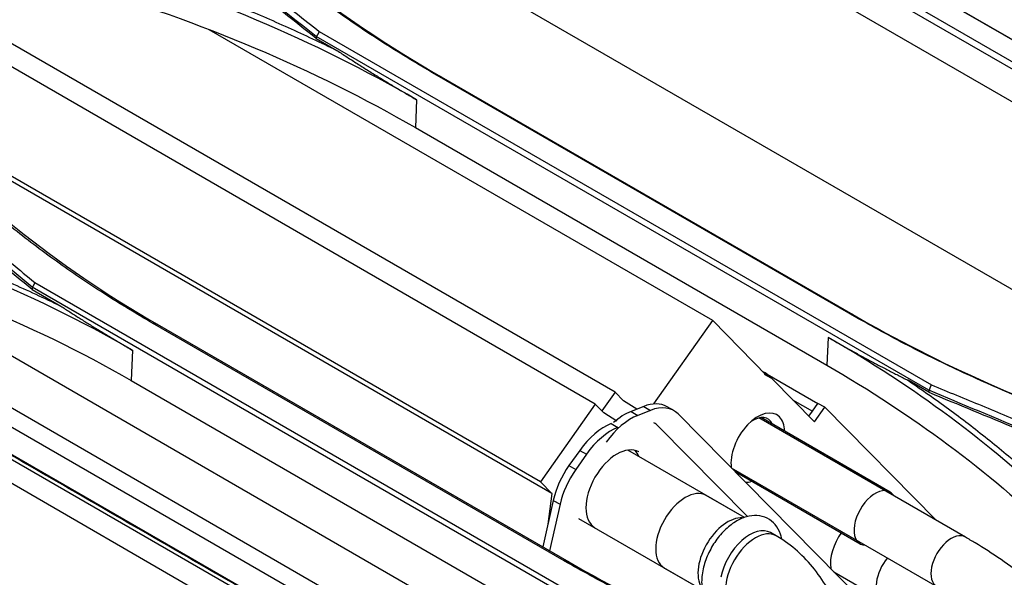
# Model space of a CAD drawing. Units: millimetres. Extents: x 0 to 4075, y 0 to 2906.
# Drawn here: x 2382 to 2464, y 2206 to 2252 of the extents above; entities that cross this region are included whole.
import ezdxf

# ---------------------------------------------------------------- set-up
doc = ezdxf.new("R2010")
doc.units = ezdxf.units.MM
doc.layers.add('LG-Product', color=3, linetype='Continuous')

msp = doc.modelspace()

# ---------------------------------------------------------------- linework, layer by layer
at = {"layer": 'LG-Product', "color": 3, "linetype": 'Continuous'}
for p, q in [((2381.174, 2278.072), (2502.895, 2207.796)), ((2430.498, 2268.609), (2481.613, 2239.098)), ((2429.805, 2220.32), (2347.826, 2267.651)), ((2481.37, 2238.627), (2430.217, 2268.16)), ((2431.458, 2221.323), (2354.954, 2265.493)), ((2474.716, 2244.898), (2440.351, 2264.739)), ((2440.652, 2264.604), (2475.017, 2244.763)), ((2438.499, 2260.654), (2472.864, 2240.813)), ((2439.609, 2227.298), (2397.567, 2251.571)), ((2457.658, 2221.482), (2406.505, 2251.015)), ((2406.755, 2251.441), (2457.87, 2221.93)), ((2406.497, 2250.856), (2408.232, 2249.854)), ((2450.971, 2227.919), (2416.605, 2247.759)), ((2416.937, 2247.647), (2451.302, 2227.806)), ((2425.225, 2213.842), (2370.332, 2245.535)), ((2414.886, 2245.744), (2414.783, 2243.414)), ((2426.182, 2212.87), (2371.239, 2244.592)), ((2403.28, 2200.876), (2330.635, 2242.817)), ((2414.783, 2243.414), (2449.149, 2223.574)), ((2409.068, 2199.528), (2338.221, 2240.431)), ((2410.977, 2198.846), (2339.815, 2239.931)), ((2411.791, 2200.656), (2347.855, 2237.57)), ((2416.422, 2199.578), (2353.217, 2236.069)), ((2421.374, 2201.063), (2367.212, 2232.334)), ((2383.005, 2230.487), (2434.121, 2200.975)), ((2382.789, 2229.896), (2385.175, 2228.518)), ((2433.952, 2200.565), (2382.798, 2230.099)), ((2434.69, 2220.34), (2439.609, 2227.298)), ((2439.609, 2227.298), (2444.142, 2222.696)), ((2427.212, 2207.237), (2392.846, 2227.077)), ((2393.22, 2227.001), (2427.586, 2207.16)), ((2449.252, 2225.901), (2449.149, 2223.574)), ((2391.179, 2224.825), (2391.068, 2222.297)), ((2391.068, 2222.297), (2425.433, 2202.456)), ((2444.503, 2222.488), (2443.937, 2222.815)), ((2444.09, 2222.749), (2444.154, 2222.841)), ((2444.154, 2222.841), (2448.396, 2220.391)), ((2444.575, 2222.432), (2448.103, 2218.85)), ((2457.652, 2221.322), (2455.922, 2222.32)), ((2431.458, 2221.323), (2430.356, 2219.761)), ((2432.163, 2220.61), (2431.458, 2221.323)), ((2433.27, 2219.907), (2432.163, 2220.61)), ((2446.28, 2220.701), (2447.938, 2219.744)), ((2429.805, 2220.32), (2425.225, 2213.842)), ((2430.509, 2219.606), (2429.805, 2220.32)), ((2433.848, 2220.135), (2432.79, 2219.718)), ((2432.79, 2219.718), (2433.356, 2219.391)), ((2434.413, 2219.808), (2433.356, 2219.391)), ((2433.848, 2220.135), (2434.413, 2219.808)), ((2436.36, 2219.787), (2435.795, 2220.113)), ((2447.64, 2219.321), (2447.938, 2219.743)), ((2447.938, 2219.743), (2448.396, 2220.391)), ((2447.938, 2219.744), (2448.396, 2220.391)), ((2447.938, 2219.744), (2447.938, 2219.743)), ((2448.103, 2218.85), (2448.962, 2220.065)), ((2448.962, 2220.065), (2448.396, 2220.391)), ((2448.396, 2220.391), (2448.396, 2220.391)), ((2448.962, 2220.065), (2458.229, 2210.657)), ((2431.615, 2218.901), (2430.509, 2219.606)), ((2453.713, 2202.312), (2436.721, 2219.508)), ((2460.708, 2209.226), (2443.475, 2219.175)), ((2454.428, 2212.99), (2443.658, 2219.208)), ((2431.135, 2218.712), (2431.701, 2218.386)), ((2442.514, 2210.935), (2435.064, 2218.498)), ((2428.503, 2216.466), (2427.611, 2215.204)), ((2428.503, 2216.466), (2429.069, 2216.14)), ((2442.268, 2210.861), (2432.512, 2216.494)), ((2429.069, 2216.14), (2428.177, 2214.878)), ((2433.432, 2216.336), (2433.432, 2216.336)), ((2427.611, 2215.204), (2428.177, 2214.878)), ((2441.163, 2215.014), (2458.328, 2205.104)), ((2441.477, 2214.694), (2451.928, 2208.66)), ((2425.225, 2213.842), (2426.182, 2212.87)), ((2426.182, 2212.87), (2425.856, 2210.322)), ((2442.274, 2210.857), (2439.075, 2212.704)), ((2426.295, 2212.294), (2425.43, 2208.405)), ((2426.861, 2211.967), (2425.996, 2208.078)), ((2426.295, 2212.294), (2426.861, 2211.967)), ((2428.4, 2210.785), (2438.777, 2204.794)), ((2444.916, 2209.332), (2444.449, 2209.602)), ((2435.575, 2206.642), (2438.778, 2204.793)), ((2435.575, 2206.642), (2435.575, 2206.642)), ((2449.733, 2206.337), (2459.339, 2200.791))]:
    msp.add_line(p, q, dxfattribs=at)
for centre, major_axis, ratio, start_param, end_param in [((2445.814, 2221.155), (-3.266, 2.309), 0.128505, 5.333682, 5.460483), ((2444.003, 2221.622), (-0.5, -0.866), 0.57735, 2.98355, 3.141611), ((2432.237, 2215.366), (2.5, 4.33), 0.57735, 0.628319, 1.044506), ((2433.295, 2215.783), (2.5, 4.33), 0.57735, 6.283185, 6.911504), ((2433.86, 2215.457), (2.5, 4.33), 0.57735, 6.126106, 6.911504), ((2443.373, 2216.697), (-1.583, -2.741), 0.57735, 2.98355, 5.657045), ((2432.802, 2215.039), (2.5, 4.33), 0.57735, 0.628319, 1.413717), ((2442.973, 2216.928), (-1.25, -2.165), 0.57735, 2.756668, 4.037848), ((2443.373, 2216.697), (-1.583, -2.741), 0.57735, 2.392145, 2.98355), ((2430.578, 2214.359), (2.5, 4.33), 0.57735, 0.627355, 1.412753), ((2431.144, 2214.033), (2.5, 4.33), 0.57735, 0.627355, 1.412753), ((2432.202, 2214.449), (2.5, 4.33), 0.57735, 6.125142, 6.283191), ((2431.607, 2213.175), (1.825, 3.161), 0.57735, 0, 3.141414), ((2431.041, 2213.501), (1.825, 3.161), 0.57735, 5.859089, 6.127499), ((2431.041, 2213.501), (1.825, 3.161), 0.57735, 5.859089, 6.127499), ((2429.686, 2213.097), (2.5, 4.33), 0.57735, 1.412753, 2.069526), ((2430.252, 2212.771), (2.5, 4.33), 0.57735, 1.412753, 2.069526), ((2437.325, 2209.673), (-1.75, -3.031), 0.57735, 3.141605, 6.283185), ((2443.373, 2216.697), (-1.583, -2.741), 0.57735, 0.312116, 0.559222), ((2453.178, 2210.825), (1.25, 2.165), 0.57735, 0, 3.452513), ((2453.178, 2210.825), (1.25, 2.165), 0.57735, 5.972071, 6.283185), ((2440.853, 2207.636), (-1.75, -3.031), 0.57735, 3.401855, 6.066907), ((2442.699, 2206.571), (-1.75, -3.031), 0.57735, 3.141605, 5.254424), ((2443.166, 2206.301), (-1.75, -3.031), 0.57735, 3.142096, 6.270631), ((2451.675, 2208.27), (-1.583, -2.741), 0.57735, 4.554444, 5.643693), ((2459.518, 2207.165), (1.19, 2.061), 0.57735, 0.000394, 3.142281), ((2455.032, 2206.164), (-1.25, -2.165), 0.57735, 4.416404, 6.283185)]:
    msp.add_ellipse(centre, major_axis=major_axis, ratio=ratio, start_param=start_param, end_param=end_param, dxfattribs=at)
for points, knots in [([(2389.64, 2265.989), (2390.422, 2265.208), (2392.062, 2263.571), (2394.82, 2261.092), (2398.444, 2258.02), (2402.495, 2254.805), (2405.478, 2252.451), (2406.756, 2251.442)], [0, 0, 0, 0, 0.151761, 0.318353, 0.499936, 0.785698, 1, 1, 1, 1]), ([(2406.505, 2251.015), (2403.528, 2253.372), (2400.507, 2255.701), (2394.681, 2260.495), (2391.931, 2262.993), (2389.347, 2265.59)], [0, 0, 0, 0, 0.5, 0.5, 1, 1, 1, 1]), ([(2416.605, 2247.759), (2415.219, 2248.582), (2412.449, 2250.227), (2408.524, 2252.862), (2404.775, 2255.616), (2401.222, 2258.503), (2397.844, 2261.508), (2395.767, 2263.606), (2394.725, 2264.657)], [0, 0, 0, 0, 0.166227, 0.332227, 0.4983, 0.664748, 0.831878, 1, 1, 1, 1]), ([(2386.923, 2258.098), (2388.413, 2257.647), (2391.397, 2256.742), (2395.751, 2255.217), (2400.016, 2253.567), (2404.193, 2251.789), (2406.882, 2250.5), (2408.231, 2249.854)], [0, 0, 0, 0, 0.198392, 0.397308, 0.597026, 0.797829, 1, 1, 1, 1]), ([(2382.798, 2230.098), (2381.016, 2231.568), (2378.038, 2234.023), (2373.552, 2237.694), (2370.21, 2240.713), (2367.508, 2243.354), (2366.211, 2244.717), (2365.64, 2245.317)], [0, 0, 0, 0, 0.299121, 0.499705, 0.749732, 0.889821, 1, 1, 1, 1]), ([(2365.893, 2245.681), (2366.673, 2244.857), (2368.311, 2243.127), (2371.069, 2240.527), (2374.692, 2237.319), (2378.744, 2233.98), (2381.728, 2231.536), (2383.007, 2230.489)], [0, 0, 0, 0, 0.151763, 0.318346, 0.499922, 0.785685, 1, 1, 1, 1]), ([(2392.846, 2227.077), (2391.464, 2227.901), (2388.699, 2229.549), (2384.779, 2232.232), (2381.03, 2235.066), (2377.475, 2238.068), (2374.091, 2241.223), (2372.011, 2243.444), (2370.967, 2244.56)], [0, 0, 0, 0, 0.165695, 0.331346, 0.497275, 0.663807, 0.831271, 1, 1, 1, 1]), ([(2363.172, 2236.517), (2364.711, 2236.11), (2367.793, 2235.297), (2372.291, 2233.858), (2376.696, 2232.256), (2381.01, 2230.489), (2383.783, 2229.176), (2385.175, 2228.517)], [0, 0, 0, 0, 0.198319, 0.397151, 0.596821, 0.797661, 1, 1, 1, 1]), ([(2474.634, 2217.36), (2472.93, 2217.954), (2469.532, 2219.14), (2464.629, 2221.112), (2459.894, 2223.224), (2455.32, 2225.479), (2452.421, 2227.105), (2450.971, 2227.919)], [0, 0, 0, 0, 0.201187, 0.401398, 0.601017, 0.800426, 1, 1, 1, 1]), ([(2455.922, 2222.32), (2457.063, 2221.531), (2459.342, 2219.954), (2462.569, 2217.458), (2465.664, 2214.878), (2467.592, 2213.075), (2468.557, 2212.173)], [0, 0, 0, 0, 0.250042, 0.499827, 0.7497, 1, 1, 1, 1]), ([(2457.87, 2221.93), (2459.275, 2221.357), (2462.088, 2220.209), (2466.268, 2218.447), (2470.484, 2216.716), (2473.381, 2215.652), (2474.831, 2215.12)], [0, 0, 0, 0, 0.249648, 0.500056, 0.749847, 1, 1, 1, 1]), ([(2445.368, 2209.095), (2445.341, 2209.229), (2445.226, 2209.659), (2444.881, 2210.298), (2444.185, 2210.862), (2443.32, 2211.086), (2442.398, 2210.967), (2441.47, 2210.542), (2440.559, 2209.811), (2439.746, 2208.818), (2439.109, 2207.64), (2438.861, 2206.833), (2438.777, 2206.409)], [0, 0, 0, 0, 0.043543, 0.142841, 0.238343, 0.338517, 0.436605, 0.541116, 0.653362, 0.767593, 0.881739, 1, 1, 1, 1]), ([(2451.251, 2197.065), (2451.26, 2197.437), (2451.244, 2198.511), (2451.015, 2200.298), (2450.444, 2202.375), (2449.587, 2204.351), (2448.461, 2206.164), (2447.09, 2207.75), (2445.858, 2208.755), (2445.105, 2209.223), (2444.916, 2209.332)], [0, 0, 0, 0, 0.076979, 0.220829, 0.365166, 0.51019, 0.656182, 0.803446, 0.9517, 1, 1, 1, 1]), ([(2480.145, 2191.2), (2479.924, 2191.533), (2479.247, 2192.52), (2477.974, 2194.203), (2476.257, 2196.243), (2474.377, 2198.282), (2472.364, 2200.29), (2470.252, 2202.235), (2468.075, 2204.086), (2465.869, 2205.812), (2463.671, 2207.385), (2461.953, 2208.492), (2460.98, 2209.069), (2460.708, 2209.226)], [0, 0, 0, 0, 0.053122, 0.155618, 0.257131, 0.357932, 0.458324, 0.55852, 0.658688, 0.758946, 0.859453, 0.960419, 1, 1, 1, 1]), ([(2450.877, 2197.105), (2449.171, 2197.647), (2445.769, 2198.727), (2440.862, 2200.583), (2436.126, 2202.61), (2431.556, 2204.81), (2428.66, 2206.428), (2427.212, 2207.237)], [0, 0, 0, 0, 0.201693, 0.402128, 0.601718, 0.800873, 1, 1, 1, 1]), ([(2438.777, 2206.409), (2438.735, 2206.192), (2438.657, 2205.574), (2438.727, 2204.652), (2439.109, 2203.762), (2439.75, 2203.12), (2440.595, 2202.809), (2441.255, 2202.842), (2441.599, 2202.924), (2441.649, 2202.937)], [0, 0, 0, 0, 0.104261, 0.304165, 0.474566, 0.635932, 0.807289, 0.972015, 1, 1, 1, 1])]:
    msp.add_open_spline(points, degree=3, knots=knots, dxfattribs=at)
for points, degree in [([(2395.114, 2264.495), (2401.176, 2258.199), (2408.523, 2252.506), (2416.937, 2247.647)], 3), ([(2414.886, 2245.744), (2406.431, 2250.63), (2397.051, 2254.617), (2386.776, 2257.63)], 3), ([(2386.701, 2255.274), (2396.92, 2252.283), (2406.373, 2248.27), (2414.783, 2243.414)], 3), ([(2406.497, 2250.856), (2404.676, 2252.301), (2402.855, 2253.745), (2401.034, 2255.188)], 3), ([(2406.505, 2251.014), (2406.497, 2250.856)], 1), ([(2406.767, 2251.433), (2406.521, 2251.005)], 1), ([(2408.232, 2249.855), (2411.555, 2247.663), (2414.886, 2245.735)], 2), ([(2416.937, 2247.647), (2416.605, 2247.759)], 1), ([(2371.397, 2244.431), (2377.451, 2237.766), (2384.8, 2231.861), (2393.22, 2227.001)], 3), ([(2409.321, 2199.733), (2339.557, 2240.012)], 1), ([(2391.179, 2224.825), (2382.71, 2229.723), (2373.326, 2233.503), (2363.067, 2236.088)], 3), ([(2382.789, 2229.896), (2381.021, 2231.352), (2379.254, 2232.807), (2377.486, 2234.261)], 3), ([(2362.985, 2233.521), (2373.184, 2230.961), (2382.648, 2227.158), (2391.068, 2222.297)], 3), ([(2383.018, 2230.479), (2382.817, 2230.087)], 1), ([(2382.798, 2230.098), (2382.789, 2229.896)], 1), ([(2385.175, 2228.518), (2388.174, 2226.554), (2391.179, 2224.814)], 2), ([(2451.302, 2227.806), (2450.971, 2227.919)], 1), ([(2451.302, 2227.806), (2458.463, 2223.672), (2466.386, 2220.148), (2474.895, 2217.276)], 3), ([(2393.22, 2227.001), (2392.846, 2227.077)], 1), ([(2468.274, 2211.774), (2462.78, 2217.057), (2456.437, 2221.757), (2449.252, 2225.901)], 3), ([(2449.252, 2225.901), (2452.564, 2223.985), (2455.917, 2222.323)], 2), ([(2449.149, 2223.574), (2456.303, 2219.443), (2462.681, 2214.713), (2468.151, 2209.448)], 3), ([(2457.658, 2221.465), (2457.652, 2221.322)], 1), ([(2474.657, 2214.655), (2468.804, 2216.761), (2463.272, 2219.158), (2457.658, 2221.481)], 3), ([(2457.857, 2221.935), (2457.667, 2221.478)], 1), ([(2457.652, 2221.322), (2460.107, 2220.308), (2462.563, 2219.293), (2465.018, 2218.278)], 3), ([(2427.586, 2207.16), (2427.212, 2207.237)], 1), ([(2427.586, 2207.16), (2434.752, 2203.022), (2442.68, 2199.646), (2451.179, 2197.056)], 3)]:
    msp.add_open_spline(points, degree=degree, dxfattribs=at)

doc.saveas('drawing.dxf')
